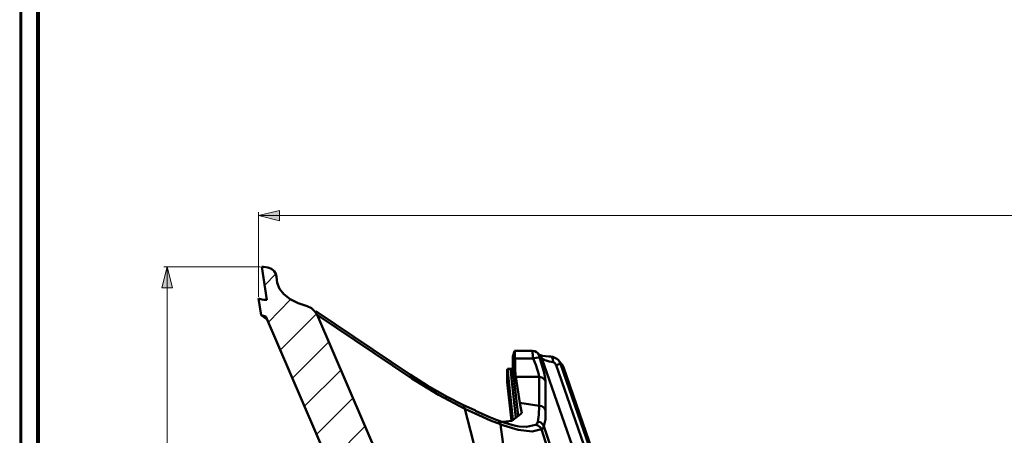
# Model space of a CAD drawing. Units: millimetres. Extents: x 5 to 1189, y 0 to 841.
# Drawn here: x 5 to 288, y 199 to 319 of the extents above; entities that cross this region are included whole.
import ezdxf

# ---------------------------------------------------------------- set-up
doc = ezdxf.new("R2010")
doc.units = ezdxf.units.MM
doc.header["$MEASUREMENT"] = 0
doc.layers.add('Warstwa 1', color=7, linetype='Continuous', lineweight=0)

# ---------------------------------------------------------------- blocks, each defined once
blk = doc.blocks.new('Block_1')
at = {"layer": 'Warstwa 1', "color": 18, "lineweight": 50, "true_color": 0x000000}
blk.add_line((5, -0.32), (5, 840.67), dxfattribs=at)
at = {"layer": 'Warstwa 1'}
blk.add_lwpolyline([(4.7, -0.32), (5.33, -0.32), (5.33, 840.67), (4.7, 840.67)], close=True, dxfattribs=at)
blk = doc.blocks.new('Block_2')
at = {"layer": 'Warstwa 1'}
blk.add_lwpolyline([(4.7, -0.32), (1188.97, -0.32), (1188.97, 840.67), (4.7, 840.67)], close=True, dxfattribs=at)

msp = doc.modelspace()

# ---------------------------------------------------------------- hatches: boundary and pattern name
at = {"layer": 'Warstwa 1', "true_color": 0x000000, "transparency": 33554687}
for points in [[(73.53, 262.35), (79.54, 263.83), (79.54, 260.83)], [(47.2, 247.53), (48.68, 241.53), (45.68, 241.53)]]:
    msp.add_hatch(color=18, dxfattribs=at).paths.add_polyline_path(points)

# ---------------------------------------------------------------- linework, layer by layer
at = {"layer": 'Warstwa 1', "color": 18, "lineweight": 80, "true_color": 0x000000}
msp.add_line((9.99, 4.67), (9.99, 835.67), dxfattribs=at)
at = {"layer": 'Warstwa 1', "color": 18, "lineweight": 9, "true_color": 0x000000}
for p, q in [((73.53, 238.94), (73.53, 263.33)), ((73.53, 262.35), (301.11, 262.35)), ((73.96, 247.53), (46.19, 247.53)), ((47.2, 247.53), (47.2, 151.4))]:
    msp.add_line(p, q, dxfattribs=at)
at = {"layer": 'Warstwa 1', "color": 18, "lineweight": 50, "true_color": 0x000000}
for p, q in [((74.46, 247.53), (75.9, 238.01)), ((74.46, 247.53), (74.88, 247.53)), ((78.53, 245.54), (78.65, 244.7)), ((73.53, 238.48), (74.25, 233.66)), ((73.53, 238.48), (74.88, 238.01)), ((74.89, 238.01), (75.9, 238.01)), ((84.92, 237.12), (82.59, 238.22)), ((84.92, 237.12), (87.54, 236.24)), ((87.55, 236.23), (88.73, 235.64)), ((74.25, 233.65), (75.98, 232.42)), ((75.65, 233.27), (74.25, 233.65)), ((75.65, 233.27), (110.19, 152.92)), ((90, 234.79), (117.3, 216.46)), ((119.3, 166.55), (90.38, 233.78)), ((117.69, 215.41), (90.38, 233.78)), ((146.77, 221.71), (146.77, 218.2)), ((147.28, 223.32), (152.48, 223.32)), ((152.65, 221.2), (153.5, 221.37)), ((153.58, 222.98), (153.08, 223.23)), ((153.97, 222.68), (153.59, 222.98)), ((154.39, 221.63), (154.47, 221.5)), ((159.43, 221.08), (158.28, 221.62)), ((152.65, 221.2), (147.4, 221.2)), ((155.11, 221.2), (172.55, 171.04)), ((156.38, 220.57), (155.74, 220.82)), ((157.27, 220.31), (156.38, 220.56)), ((158.41, 220.06), (157.27, 220.31)), ((158.58, 219.97), (158.41, 220.06)), ((159.85, 219.47), (159.22, 219.26)), ((159.81, 220.74), (159.43, 221.08)), ((161.33, 218.71), (181.02, 162.15)), ((122.09, 213.37), (117.31, 216.46)), ((145.12, 218.03), (145.12, 214.35)), ((146.13, 218.2), (145.2, 218.2)), ((146.81, 203.47), (145.21, 218.2)), ((146.13, 218.2), (147.66, 204.1)), ((146.13, 218.2), (146.81, 218.2)), ((147.62, 215.87), (148.8, 208.38)), ((154.34, 215.87), (147.62, 215.87)), ((125.39, 210.66), (117.69, 215.41)), ((132.97, 206.64), (125.39, 210.66)), ((135.97, 206.14), (132.33, 207.83)), ((148.8, 208.38), (154.34, 207.53)), ((142.28, 203.43), (141.94, 203.51)), ((142.28, 203.43), (142.53, 203.3)), ((144.44, 202.66), (142.28, 203.43)), ((142.53, 203.3), (143, 202.83)), ((146.81, 201.94), (142.71, 203.25)), ((143, 202.83), (143.25, 202.2)), ((148.29, 200.63), (143.25, 202.19)), ((146.85, 201.94), (144.44, 202.66)), ((148.54, 201.61), (146.81, 201.94)), ((155.74, 201.65), (159.85, 189.54)), ((152.32, 200.12), (148.29, 200.63)), ((154.98, 200.76), (159.72, 185.9))]:
    msp.add_line(p, q, dxfattribs=at)
at = {"layer": 'Warstwa 1', "color": 3, "lineweight": 15, "true_color": 0x00ff00}
for p, q in [((78.53, 245.51), (75.27, 242.2)), ((82.76, 238.14), (76.33, 231.66)), ((90.21, 233.99), (79.8, 223.62)), ((93.72, 225.95), (83.27, 215.49)), ((97.19, 217.82), (86.78, 207.41)), ((100.71, 209.73), (90.25, 199.27)), ((104.18, 201.65), (93.77, 191.19))]:
    msp.add_line(p, q, dxfattribs=at)
at = {"layer": 'Warstwa 1'}
for points in [[(73.53, 262.35), (79.54, 263.83), (79.54, 260.83)], [(47.2, 247.53), (48.68, 241.53), (45.68, 241.53)]]:
    msp.add_lwpolyline(points, close=True, dxfattribs=at)
at = {"layer": 'Warstwa 1', "color": 18, "lineweight": 9, "true_color": 0x000000}
for points in [[(73.53, 262.35), (79.54, 263.83), (79.54, 260.83)], [(47.2, 247.53), (48.68, 241.53), (45.68, 241.53)]]:
    msp.add_lwpolyline(points, close=True, dxfattribs=at)
at = {"layer": 'Warstwa 1', "color": 18, "lineweight": 50, "true_color": 0x000000}
for points in [[(74.89, 247.53), (76.15, 247.36), (77.21, 246.99), (78.02, 246.35), (78.53, 245.54)], [(82.59, 238.22), (80.77, 239.66), (79.5, 241.27), (78.83, 242.96), (78.66, 244.7)], [(88.73, 235.64), (89.74, 234.71), (90.37, 233.78)], [(147.28, 223.32), (147.28, 223.24), (147.36, 222.85), (147.36, 222.14)], [(147.62, 215.87), (147.53, 216.63), (147.45, 217.82), (147.4, 219.38), (147.36, 222.13)], [(152.48, 223.32), (152.48, 223.24), (152.48, 223.15), (152.48, 222.98), (152.48, 222.68), (152.52, 222.31), (152.57, 221.84), (152.65, 221.2)], [(153.5, 221.37), (154.17, 221.41), (154.51, 221.29)], [(154.39, 221.96), (154.35, 221.96), (154.35, 221.92), (154.35, 221.88), (154.39, 221.76), (154.39, 221.63)], [(154.47, 221.5), (155.23, 218.96), (155.78, 217.01), (156.12, 215.53), (156.21, 214.6)], [(157.69, 221.71), (157.14, 221.76), (156.17, 221.84)], [(152.65, 221.2), (153.37, 219.34), (153.88, 217.78), (154.22, 216.59), (154.34, 215.87)], [(159.22, 219.25), (159.17, 219.38), (159.09, 219.51), (159.05, 219.64), (158.92, 219.76), (158.8, 219.89)], [(160.49, 219.64), (160.27, 219.6), (159.85, 219.47)], [(160.49, 219.64), (160.32, 219.97), (160.1, 220.36)], [(117.3, 216.46), (117.64, 216.04), (117.68, 215.41)], [(154.34, 215.87), (155.15, 215.7), (155.78, 215.24), (156.21, 214.6)], [(132.33, 207.83), (127.85, 210.11), (122.09, 213.37)], [(132.33, 207.83), (132.5, 207.74), (132.84, 207.28), (132.97, 206.65)], [(132.33, 207.83)], [(149.39, 205.42), (149.18, 206.35), (149.01, 207.32), (148.81, 208.38)], [(154.34, 207.53), (154.26, 204.91), (154.01, 202.96), (153.75, 202.45), (153.33, 202.07)], [(154.34, 207.53), (155.15, 207.41), (155.78, 206.94), (156.21, 206.26)], [(137.66, 187.68), (135.3, 197.33), (132.97, 206.64)], [(140.38, 203.34), (136.95, 204.86), (132.97, 206.64)], [(143.89, 202.91), (146.51, 203.21), (149.39, 205.41)], [(156.21, 206.26), (156.13, 203.6), (155.74, 201.65)], [(145.83, 181.75), (144.57, 192.12), (143.25, 202.19)], [(148.54, 201.61)], [(153.33, 202.07), (154.01, 201.86), (154.6, 201.39), (154.98, 200.76)], [(154.01, 202.96), (154.72, 202.79), (155.36, 202.28), (155.74, 201.65)], [(155.74, 201.65), (155.49, 201.14), (154.98, 200.76)]]:
    msp.add_lwpolyline(points, dxfattribs=at)
for points in [[(147.23, 223.28), (147.23, 223.28), (146.77, 221.71), (146.77, 221.71)], [(147.23, 223.28), (147.23, 223.28), (147.27, 223.32), (147.27, 223.32)], [(153.08, 223.23), (153.08, 223.23), (152.48, 223.32), (152.48, 223.32)], [(153.97, 222.68), (153.97, 222.68), (154.39, 221.96), (154.39, 221.96)], [(153.97, 222.68), (153.97, 222.68), (154.64, 221.96), (154.64, 221.96)], [(155.11, 221.2), (155.11, 221.2), (154.39, 221.96), (154.39, 221.96)], [(154.64, 221.96), (154.64, 221.96), (155.11, 221.2), (155.11, 221.2)], [(156.16, 221.84), (156.16, 221.84), (155.36, 221.96), (155.36, 221.96)], [(158.28, 221.63), (158.28, 221.63), (157.69, 221.71), (157.69, 221.71)], [(158.79, 219.89), (158.79, 219.89), (158.58, 219.98), (158.58, 219.98)], [(180, 159.52), (180, 159.52), (159.22, 219.25), (159.22, 219.25)], [(159.81, 220.74), (159.81, 220.74), (160.62, 219.85), (160.62, 219.85)], [(160.1, 220.36), (160.1, 220.36), (159.81, 220.73), (159.81, 220.73)], [(181.27, 159.86), (181.27, 159.86), (160.49, 219.64), (160.49, 219.64)], [(161.33, 218.71), (161.33, 218.71), (160.49, 219.64), (160.49, 219.64)], [(148.29, 204.61), (148.29, 204.61), (146.81, 218.2), (146.81, 218.2)], [(154.34, 215.87), (154.34, 215.87), (154.34, 207.53), (154.34, 207.53)], [(146.34, 203.21), (146.34, 203.21), (145.12, 214.34), (145.12, 214.34)], [(156.21, 214.6), (156.21, 214.6), (156.21, 206.26), (156.21, 206.26)], [(143.25, 202.2), (143.25, 202.2), (140.38, 203.34), (140.38, 203.34)], [(154.98, 200.76), (154.98, 200.76), (152.32, 200.13), (152.32, 200.13)]]:
    msp.add_open_spline(points, degree=3, dxfattribs=at)
for points, knots in [([(155.36, 221.96), (155.36, 221.96), (154.73, 222.09), (154.73, 222.09), (154.73, 222.09), (154.47, 222.13), (154.47, 222.13)], [0, 0, 0, 0, 1, 1, 1, 2, 2, 2, 2]), ([(157.69, 221.71), (157.69, 221.71), (157.98, 221.59), (157.98, 221.59), (157.98, 221.59), (158.28, 221), (158.28, 221), (158.28, 221), (158.41, 220.07), (158.41, 220.07)], [0, 0, 0, 0, 1, 1, 1, 2, 2, 2, 3, 3, 3, 3]), ([(155.75, 220.83), (155.75, 220.83), (155.32, 221.04), (155.32, 221.04), (155.32, 221.04), (155.11, 221.21), (155.11, 221.21)], [0, 0, 0, 0, 1, 1, 1, 2, 2, 2, 2]), ([(160.61, 219.85), (160.61, 219.85), (160.91, 219.55), (160.91, 219.55), (160.91, 219.55), (161.33, 218.71), (161.33, 218.71)], [0, 0, 0, 0, 1, 1, 1, 2, 2, 2, 2]), ([(142.28, 203.43), (142.28, 203.43), (139.87, 204.4), (139.87, 204.4), (139.87, 204.4), (135.98, 206.13), (135.98, 206.13)], [0, 0, 0, 0, 1, 1, 1, 2, 2, 2, 2]), ([(153.33, 202.07), (153.33, 202.07), (150.75, 201.44), (150.75, 201.44), (150.75, 201.44), (148.55, 201.61), (148.55, 201.61)], [0, 0, 0, 0, 1, 1, 1, 2, 2, 2, 2])]:
    msp.add_open_spline(points, degree=3, knots=knots, dxfattribs=at)

# ---------------------------------------------------------------- block references
at = {"layer": 'Warstwa 1'}
for name in ['Block_1', 'Block_2']:
    msp.add_blockref(name, (0, 0), dxfattribs=at)

doc.saveas('drawing.dxf')
